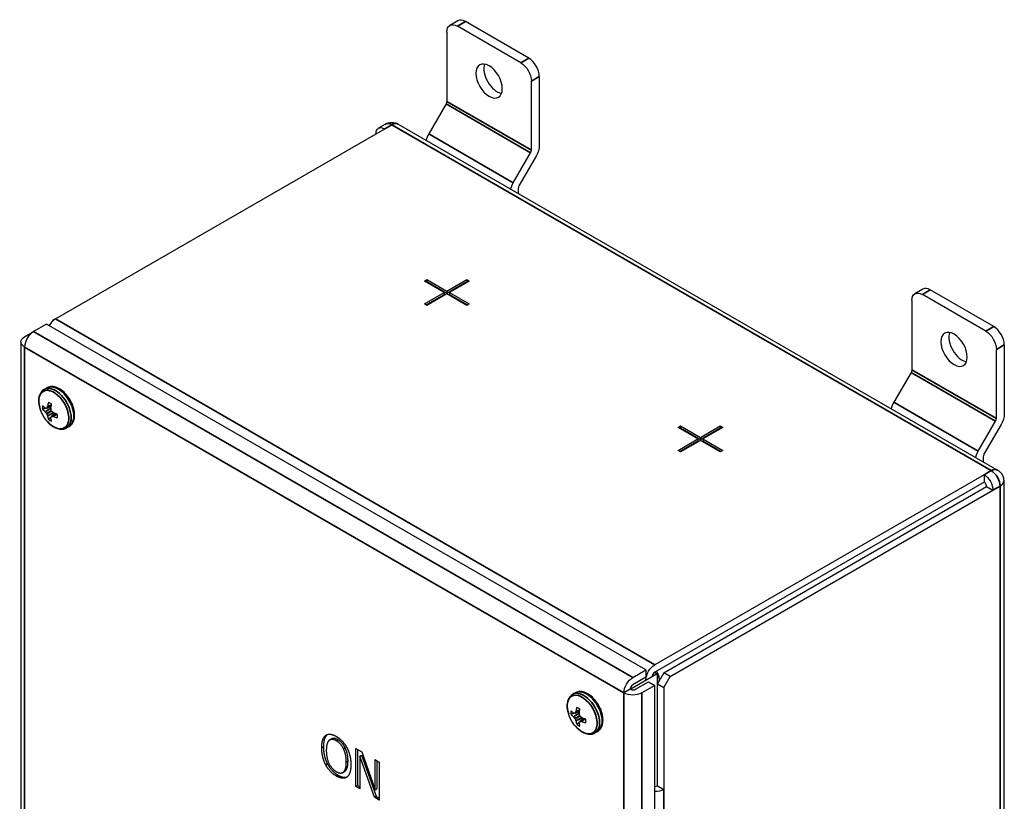
# Paper-space layout 'Layout1' of a CAD drawing. Units: inches. Extents: x -5 to 11.4, y -0.3 to 10.1.
# Drawn here: x 8.8 to 9.8, y 5.1 to 5.9 of the extents above; entities that cross this region are included whole.
import ezdxf

# ---------------------------------------------------------------- set-up
doc = ezdxf.new("R2010")
doc.units = ezdxf.units.IN
doc.header["$MEASUREMENT"] = 0
doc.layers.add('Viewport7ForCustomObjects_0', color=7, linetype='Continuous')
doc.layers.add('Visible (ANSI)', color=7, linetype='Continuous', lineweight=25)
doc.layers.add('Visible Narrow (ANSI)', color=7, linetype='Continuous', lineweight=35)

# ---------------------------------------------------------------- blocks, each defined once
blk = doc.blocks.new('CustomObjectsInViewport7_0')
at = {"layer": 'Visible (ANSI)'}
for p, q in [((-10006.6175, -10002.0531), (-10006.684, -10002.0915)), ((-10006.0247, -10002.3655), (-10006.555, -10002.0593)), ((-10006.7099, -10002.1487), (-10006.7099, -10002.7271)), ((-10006.0912, -10002.4039), (-10006.6215, -10002.0977)), ((-10006.0028, -10003.1353), (-10006.0028, -10002.5569)), ((-10005.9363, -10002.5186), (-10005.9363, -10003.097)), ((-10006.7163, -10002.7487), (-10006.8608, -10002.9989)), ((-10009.9824, -10004.5467), (-10007.2289, -10002.957)), ((-10007.2225, -10002.9175), (-10007.2819, -10002.9518)), ((-10007.1165, -10002.9175), (-10002.1046, -10005.8111)), ((-10006.1537, -10003.4072), (-10006.0092, -10003.1569)), ((-10005.9622, -10003.1841), (-10006.1067, -10003.4343)), ((-10006.1131, -10003.4559), (-10006.1131, -10003.4968)), ((-10006.8973, -10004.2304), (-10006.8761, -10004.2181)), ((-10006.8761, -10004.2181), (-10006.8761, -10004.2344)), ((-10006.8761, -10004.2181), (-10006.7099, -10004.314)), ((-10006.7099, -10004.314), (-10006.5437, -10004.2181)), ((-10006.5437, -10004.2181), (-10006.5225, -10004.2304)), ((-10006.5437, -10004.2181), (-10006.5437, -10004.2344)), ((-10006.7311, -10004.3263), (-10006.8973, -10004.2304)), ((-10006.8831, -10004.2385), (-10006.8761, -10004.2344)), ((-10006.8761, -10004.2344), (-10006.7099, -10004.3304)), ((-10006.7099, -10004.3304), (-10006.5437, -10004.2344)), ((-10006.5225, -10004.2304), (-10006.6887, -10004.3263)), ((-10006.5437, -10004.2344), (-10006.5367, -10004.2385)), ((-10002.7285, -10004.2985), (-10002.7949, -10004.3368)), ((-10006.8973, -10004.4222), (-10006.7311, -10004.3263)), ((-10006.8831, -10004.4304), (-10006.7311, -10004.3426)), ((-10006.7099, -10004.3385), (-10006.8761, -10004.4345)), ((-10006.7311, -10004.3263), (-10006.7311, -10004.3426)), ((-10006.7099, -10004.314), (-10006.7099, -10004.3304)), ((-10006.5437, -10004.4345), (-10006.7099, -10004.3385)), ((-10006.6887, -10004.3263), (-10006.5225, -10004.4222)), ((-10006.6887, -10004.3263), (-10006.6887, -10004.3426)), ((-10006.6887, -10004.3426), (-10006.5367, -10004.4304)), ((-10002.2021, -10004.6492), (-10002.7324, -10004.343)), ((-10002.1356, -10004.6108), (-10002.666, -10004.3047)), ((-10006.8761, -10004.4345), (-10006.8973, -10004.4222)), ((-10006.5225, -10004.4222), (-10006.5437, -10004.4345)), ((-10002.8208, -10004.3941), (-10002.8208, -10004.9725)), ((-10009.9824, -10004.5467), (-10010.0043, -10004.5594)), ((-10010.0573, -10004.59), (-10010.1662, -10004.6529)), ((-10005.0454, -10007.4837), (-10010.0573, -10004.59)), ((-10010.0043, -10004.5594), (-10010.0093, -10004.5681)), ((-10010.0018, -10004.5609), (-10010.0043, -10004.5594)), ((-10010.2412, -10004.6962), (-10010.1662, -10004.6529)), ((-10010.2722, -10004.7394), (-10010.2722, -10012.9763)), ((-10002.0472, -10004.7639), (-10002.0472, -10005.3423)), ((-10002.1137, -10005.3807), (-10002.1137, -10004.8023)), ((-10002.8272, -10004.9941), (-10002.9717, -10005.2443)), ((-10010.077, -10005.1363), (-10010.0551, -10005.1237)), ((-10010.0192, -10005.2782), (-10010.057, -10005.2945)), ((-10009.9845, -10005.3384), (-10010.0175, -10005.363)), ((-10009.8905, -10005.4594), (-10009.8686, -10005.4468)), ((-10004.776, -10005.4551), (-10004.7548, -10005.4429)), ((-10004.7548, -10005.4429), (-10004.7548, -10005.4592)), ((-10004.7548, -10005.4429), (-10004.5886, -10005.5388)), ((-10004.5886, -10005.5388), (-10004.4224, -10005.4429)), ((-10004.4224, -10005.4429), (-10004.4012, -10005.4551)), ((-10004.4224, -10005.4429), (-10004.4224, -10005.4592)), ((-10002.2646, -10005.6525), (-10002.1201, -10005.4023)), ((-10002.0731, -10005.4294), (-10002.2176, -10005.6797)), ((-10004.6098, -10005.551), (-10004.776, -10005.4551)), ((-10004.7618, -10005.4633), (-10004.7548, -10005.4592)), ((-10004.7548, -10005.4592), (-10004.5886, -10005.5551)), ((-10004.5886, -10005.5551), (-10004.4224, -10005.4592)), ((-10004.4012, -10005.4551), (-10004.5674, -10005.551)), ((-10004.4224, -10005.4592), (-10004.4153, -10005.4633)), ((-10004.776, -10005.647), (-10004.6098, -10005.551)), ((-10004.7618, -10005.6551), (-10004.6098, -10005.5674)), ((-10004.5886, -10005.5633), (-10004.7548, -10005.6592)), ((-10004.6098, -10005.551), (-10004.6098, -10005.5674)), ((-10004.5886, -10005.5388), (-10004.5886, -10005.5551)), ((-10004.4224, -10005.6592), (-10004.5886, -10005.5633)), ((-10004.5674, -10005.551), (-10004.4012, -10005.647)), ((-10004.5674, -10005.551), (-10004.5674, -10005.5674)), ((-10004.5674, -10005.5674), (-10004.4153, -10005.6551)), ((-10004.7548, -10005.6592), (-10004.776, -10005.647)), ((-10004.4012, -10005.647), (-10004.4224, -10005.6592)), ((-10002.224, -10005.7013), (-10002.224, -10005.7422)), ((-10002.2169, -10005.8507), (-10004.9704, -10007.4404)), ((-10002.2169, -10005.8507), (-10002.2169, -10005.9119)), ((-10002.2169, -10005.9119), (-10004.9704, -10007.5016)), ((-10002.0516, -10005.9029), (-10002.0516, -10014.1398)), ((-10004.8955, -10007.509), (-10002.195, -10005.9499)), ((-10004.8424, -10007.5396), (-10002.142, -10005.9805)), ((-10002.195, -10005.9499), (-10002.142, -10005.9805)), ((-10005.1543, -10007.5466), (-10005.0454, -10007.4837)), ((-10005.0454, -10007.4837), (-10005.0454, -10007.5449)), ((-10004.9731, -10007.5034), (-10004.9513, -10007.5159)), ((-10004.8955, -10007.509), (-10004.9485, -10007.6009)), ((-10004.8424, -10007.5396), (-10004.8955, -10007.509)), ((-10004.9513, -10007.5159), (-10005.1719, -10007.6433)), ((-10005.0454, -10007.5449), (-10005.1543, -10007.6078)), ((-10005.1324, -10007.6458), (-10005.0235, -10007.5829)), ((-10005.0235, -10007.5829), (-10004.9704, -10007.6135)), ((-10004.9513, -10007.5159), (-10004.9513, -10008.4547)), ((-10004.9351, -10007.5555), (-10004.9351, -10007.5637)), ((-10004.8955, -10007.6315), (-10004.8424, -10007.5396)), ((-10005.6575, -10007.6879), (-10005.6357, -10007.6753)), ((-10005.1762, -10007.6458), (-10005.2292, -10007.6764)), ((-10005.1762, -10007.6409), (-10005.1719, -10007.6433)), ((-10005.1719, -10007.6433), (-10005.1719, -10007.6482)), ((-10004.9704, -10007.6135), (-10005.0793, -10007.6764)), ((-10004.9704, -10015.8503), (-10004.9704, -10007.6135)), ((-10004.9485, -10007.6009), (-10004.8955, -10007.6315)), ((-10004.9485, -10008.4533), (-10004.9485, -10007.6009)), ((-10004.8955, -10007.6315), (-10004.8955, -10008.4839)), ((-10005.5998, -10007.8298), (-10005.6376, -10007.8461)), ((-10005.565, -10007.89), (-10005.598, -10007.9145)), ((-10005.471, -10008.0109), (-10005.4492, -10007.9983)), ((-10007.7231, -10008.0317), (-10007.7131, -10008.0259)), ((-10007.6884, -10008.0691), (-10007.6742, -10008.0609)), ((-10007.4721, -10008.1402), (-10007.42, -10008.1702)), ((-10007.4721, -10008.4586), (-10007.4721, -10008.1402)), ((-10007.458, -10008.1483), (-10007.458, -10008.4504)), ((-10007.42, -10008.1702), (-10007.309, -10008.4865)), ((-10007.4379, -10008.2038), (-10007.4238, -10008.1956)), ((-10007.4379, -10008.2038), (-10007.4379, -10008.4784)), ((-10007.3159, -10008.5488), (-10007.4379, -10008.2038)), ((-10007.4238, -10008.1956), (-10007.3018, -10008.5406)), ((-10007.309, -10008.2344), (-10007.2748, -10008.2541)), ((-10007.309, -10008.4865), (-10007.309, -10008.2344)), ((-10007.2948, -10008.2425), (-10007.2948, -10008.4783)), ((-10007.2748, -10008.2541), (-10007.2748, -10008.5725)), ((-10007.5798, -10008.3418), (-10007.5657, -10008.3336)), ((-10007.4721, -10008.4586), (-10007.458, -10008.4504)), ((-10007.4379, -10008.4784), (-10007.4721, -10008.4586)), ((-10007.458, -10008.4504), (-10007.4379, -10008.462)), ((-10007.309, -10008.4865), (-10007.2948, -10008.4783)), ((-10004.9485, -10008.4533), (-10004.8955, -10008.4839)), ((-10007.3159, -10008.5488), (-10007.3018, -10008.5406)), ((-10007.2748, -10008.5725), (-10007.3159, -10008.5488)), ((-10007.3018, -10008.5406), (-10007.2748, -10008.5562))]:
    blk.add_line(p, q, dxfattribs=at)
at = {"layer": 'Visible (ANSI)', "extrusion": (0, 0, -1)}
for centre, radius, start, end in [((10007.1695, -10003.0093), 0.106, 60, 120), ((10009.8305, -10005.2094), 0.2948, 318.40333, 341.59667), ((10002.1576, -10005.9029), 0.106, 120, 180), ((10005.4111, -10007.761), 0.2948, 318.40333, 341.59667)]:
    blk.add_arc(centre, radius, start, end, dxfattribs=at)
for centre, major_axis, ratio, start_param, end_param in [((-10006.6215, -10002.1997), (-0.0625, 0.1083), 0.57735, 5.497787, 7.068583), ((-10006.3564, -10002.5569), (-0.078, 0.1351), 0.57735, 0.785398, 7.068583), ((-10006.0912, -10002.5059), (0.0625, -0.1083), 0.57735, 3.926991, 5.497787), ((-10006.7318, -10002.7397), (-0.0155, -0.0268), 0.57735, 3.926991, 4.712389), ((-10007.2289, -10003.0436), (-0.053, 0.0918), 0.57735, 5.497787, 7.068583), ((-10006.0247, -10003.148), (-0.0625, -0.1083), 0.57735, 3.926991, 4.712389), ((-10006.0912, -10003.4433), (0.0625, 0.1083), 0.57735, 4.23582, 4.712389), ((-10002.7324, -10004.4451), (-0.0625, 0.1083), 0.57735, 5.497787, 7.068583), ((-10010.1662, -10004.7394), (-0.106, 0), 0.57735, 5.497787, 7.068583), ((-10002.4673, -10004.8023), (-0.078, 0.1351), 0.57735, 0.785398, 7.068583), ((-10002.2021, -10004.7513), (0.0625, -0.1083), 0.57735, 3.926991, 5.497787), ((-10002.8427, -10004.9851), (-0.0155, -0.0268), 0.57735, 3.926991, 4.712389), ((-10009.8309, -10005.2143), (-0.2939, 0.0213), 0.524834, 5.619985, 5.756597), ((-10009.8349, -10005.2073), (0.1285, 0.2652), 0.524834, 4.129162, 4.265774), ((-10009.8327, -10005.1994), (-0.2877, -0.0635), 0.260951, 5.665831, 5.7282), ((-10009.823, -10005.2097), (0.0119, 0.2943), 0.701155, 4.31527, 4.377638), ((-10009.823, -10005.2163), (0.1988, 0.2174), 0.260951, 3.696578, 3.758947), ((-10009.827, -10005.2027), (-0.2609, 0.1368), 0.701155, 5.04714, 5.109508), ((-10009.8309, -10005.2143), (-0.2939, 0.0213), 0.524834, 5.159004, 5.295616), ((-10002.1356, -10005.3934), (-0.0625, -0.1083), 0.57735, 3.926991, 4.712389), ((-10009.8349, -10005.2073), (0.1285, 0.2652), 0.524834, 3.66818, 3.804793), ((-10002.2021, -10005.6886), (0.0625, 0.1083), 0.57735, 4.23582, 4.712389), ((-10002.2169, -10005.9372), (0.053, -0.0918), 0.57735, 3.926991, 5.497787), ((-10004.9704, -10007.527), (0.053, 0.0918), 0.57735, 3.983625, 5.497787), ((-10005.0022, -10007.5249), (0.0475, -0.0823), 0.57735, 4.667715, 5.734919), ((-10005.1543, -10007.6331), (0.053, 0.0918), 0.57735, 3.926991, 5.497787), ((-10005.1543, -10007.6331), (-0.106, 0), 0.57735, 3.926991, 5.497787), ((-10005.0022, -10007.5249), (0.0475, -0.0823), 0.57735, 6.141288, 6.208503), ((-10005.4115, -10007.7659), (-0.2939, 0.0213), 0.524834, 5.619985, 5.756597), ((-10005.4155, -10007.7588), (0.1285, 0.2652), 0.524834, 4.129162, 4.265774), ((-10005.4133, -10007.751), (-0.2877, -0.0635), 0.260951, 5.665831, 5.7282), ((-10005.4036, -10007.7613), (0.0119, 0.2943), 0.701155, 4.31527, 4.377638), ((-10005.4036, -10007.7679), (0.1988, 0.2174), 0.260951, 3.696578, 3.758947), ((-10005.4076, -10007.7543), (-0.2609, 0.1368), 0.701155, 5.04714, 5.109508), ((-10005.4115, -10007.7659), (-0.2939, 0.0213), 0.524834, 5.159004, 5.295616), ((-10005.4155, -10007.7588), (0.1285, 0.2652), 0.524834, 3.66818, 3.804793), ((-10004.9704, -10008.4406), (-0.106, 0), 0.57735, 3.926991, 4.712389)]:
    blk.add_ellipse(centre, major_axis=major_axis, ratio=ratio, start_param=start_param, end_param=end_param, dxfattribs=at)
at = {"layer": 'Visible (ANSI)'}
for centre, major_axis, ratio, start_param, end_param in [((-10006.555, -10002.1614), (-0.0625, 0.1083), 0.57735, 5.497787, 6.283185), ((-10006.0247, -10002.4675), (-0.0625, 0.1083), 0.57735, 3.926991, 5.497787), ((-10006.2899, -10002.5186), (0.078, -0.1351), 0.57735, 3.581745, 5.843033), ((-10006.7983, -10003.035), (-0.0625, -0.1083), 0.57735, 4.712389, 5.188958), ((-10006.0247, -10003.148), (0.0155, 0.0268), 0.57735, 4.712389, 5.497787), ((-10006.0912, -10003.4433), (-0.0155, -0.0268), 0.57735, 4.712389, 5.497787), ((-10002.666, -10004.4067), (-0.0625, 0.1083), 0.57735, 5.497787, 6.283185), ((-10009.9824, -10004.6333), (-0.053, -0.0918), 0.57735, 3.926991, 4.712389), ((-10002.1356, -10004.7129), (-0.0625, 0.1083), 0.57735, 3.926991, 5.497787), ((-10010.1662, -10004.7394), (-0.053, -0.0918), 0.57735, 3.926991, 5.497787), ((-10002.4008, -10004.7639), (0.078, -0.1351), 0.57735, 3.581745, 5.843033), ((-10010.0293, -10005.3242), (0.0444, -0.0769), 0.57735, 3.713558, 4.140424), ((-10009.8368, -10005.2018), (-0.2283, -0.1862), 0.36159, 5.536117, 5.598485), ((-10010.0522, -10005.2793), (0.00117, -0.00385), 0.613717, 0.529174, 0.920399), ((-10009.8268, -10005.212), (-0.1671, -0.2428), 0.625473, 5.246602, 5.383214), ((-10010.0293, -10005.3242), (-0.0444, 0.0769), 0.57735, 5.284354, 5.71122), ((-10002.9092, -10005.2804), (-0.0625, -0.1083), 0.57735, 4.712389, 5.188958), ((-10009.8309, -10005.2049), (0.2938, 0.0233), 0.625473, 3.580582, 3.717195), ((-10010.0692, -10005.2891), (-0.0013, 0.0038), 0.522657, 2.46549, 2.856716), ((-10010.0692, -10005.3276), (-0.00181, 0.00359), 0.428244, 5.124007, 5.515232), ((-10009.8327, -10005.2154), (0.2762, -0.1025), 0.801793, 4.043317, 4.105685), ((-10010.0584, -10005.2908), (0.00134, -0.00376), 0.571046, 5.995351, 6.77869), ((-10010.0584, -10005.341), (-0.002, 0.00346), 0.450715, 4.320719, 5.104059), ((-10009.8368, -10005.2084), (-0.0493, -0.2904), 0.801793, 5.319093, 5.381461), ((-10010.0522, -10005.357), (0.00221, -0.00336), 0.428244, 0.767953, 1.159179), ((-10009.8268, -10005.212), (-0.1671, -0.2428), 0.625473, 5.707583, 5.844196), ((-10010.0189, -10005.2986), (0.00167, -0.00366), 0.705713, 4.002358, 4.393584), ((-10010.0149, -10005.3159), (0.002, -0.00346), 0.691377, 4.320719, 5.104059), ((-10010.0149, -10005.3661), (-0.00259, 0.00304), 0.571046, 5.787681, 6.57102), ((-10009.827, -10005.2187), (0.2754, 0.1046), 0.36159, 3.826293, 3.888661), ((-10010.0019, -10005.328), (-0.00234, 0.00328), 0.705713, 1.889601, 2.280827), ((-10010.0019, -10005.3665), (-0.00275, 0.00294), 0.613717, 5.362786, 5.754012), ((-10009.8309, -10005.2049), (0.2938, 0.0233), 0.625473, 4.041564, 4.178176), ((-10010.0293, -10005.3242), (-0.0444, 0.0769), 0.57735, 3.713558, 4.140424), ((-10010.0293, -10005.3242), (0.0444, -0.0769), 0.57735, 5.284354, 5.71122), ((-10010.0189, -10005.3763), (0.00264, -0.00302), 0.522657, 3.42647, 3.817695), ((-10002.1356, -10005.3934), (0.0155, 0.0268), 0.57735, 4.712389, 5.497787), ((-10002.2021, -10005.6886), (-0.0155, -0.0268), 0.57735, 4.712389, 5.497787), ((-10002.2169, -10005.9372), (-0.0155, 0.0268), 0.57735, 3.926991, 5.497787), ((-10004.9704, -10007.527), (-0.0155, -0.0268), 0.57735, 3.926991, 5.30301), ((-10004.9952, -10007.5208), (-0.0425, 0.0736), 0.57735, 3.926991, 4.762323), ((-10005.1543, -10007.6331), (-0.0155, -0.0268), 0.57735, 3.926991, 5.30301), ((-10005.1543, -10007.6331), (0.031, 0), 0.57735, 4.121768, 5.497787), ((-10005.6099, -10007.8757), (0.0444, -0.0769), 0.57735, 3.713558, 4.140424), ((-10005.4174, -10007.7533), (-0.2283, -0.1862), 0.36159, 5.536117, 5.598485), ((-10005.6328, -10007.8309), (0.00117, -0.00385), 0.613717, 0.529174, 0.920399), ((-10005.4074, -10007.7635), (-0.1671, -0.2428), 0.625473, 5.246602, 5.383214), ((-10005.6099, -10007.8757), (-0.0444, 0.0769), 0.57735, 5.284354, 5.71122), ((-10005.4115, -10007.7565), (0.2938, 0.0233), 0.625473, 3.580582, 3.717195), ((-10005.6498, -10007.8406), (-0.0013, 0.0038), 0.522657, 2.46549, 2.856716), ((-10005.6498, -10007.8792), (-0.00181, 0.00359), 0.428244, 5.124007, 5.515232), ((-10005.4133, -10007.7669), (0.2762, -0.1025), 0.801793, 4.043317, 4.105685), ((-10005.639, -10007.8424), (0.00134, -0.00376), 0.571046, 5.995351, 6.77869), ((-10005.639, -10007.8925), (-0.002, 0.00346), 0.450715, 4.320719, 5.104059), ((-10005.4174, -10007.7599), (-0.0493, -0.2904), 0.801793, 5.319093, 5.381461), ((-10005.6328, -10007.9086), (0.00221, -0.00336), 0.428244, 0.767953, 1.159179), ((-10005.4074, -10007.7635), (-0.1671, -0.2428), 0.625473, 5.707583, 5.844196), ((-10005.5994, -10007.8501), (0.00167, -0.00366), 0.705713, 4.002358, 4.393584), ((-10005.5994, -10007.9278), (0.00264, -0.00302), 0.522657, 3.42647, 3.817695), ((-10005.5955, -10007.8675), (0.002, -0.00346), 0.691377, 4.320719, 5.104059), ((-10005.5955, -10007.9176), (-0.00259, 0.00304), 0.571046, 5.787681, 6.57102), ((-10005.4076, -10007.7702), (0.2754, 0.1046), 0.36159, 3.826293, 3.888661), ((-10005.5825, -10007.8795), (-0.00234, 0.00328), 0.705713, 1.889601, 2.280827), ((-10005.5825, -10007.918), (-0.00275, 0.00294), 0.613717, 5.362786, 5.754012), ((-10005.4115, -10007.7565), (0.2938, 0.0233), 0.625473, 4.041564, 4.178176), ((-10005.6099, -10007.8757), (-0.0444, 0.0769), 0.57735, 3.713558, 4.140424), ((-10005.6099, -10007.8757), (0.0444, -0.0769), 0.57735, 5.284354, 5.71122), ((-10004.9704, -10008.4406), (0.031, 0), 0.57735, 4.712389, 5.497787)]:
    blk.add_ellipse(centre, major_axis=major_axis, ratio=ratio, start_param=start_param, end_param=end_param, dxfattribs=at)
for points, degree, knots in [([(-10009.8686, -10005.4468), (-10009.8585, -10005.4409), (-10009.8498, -10005.4328), (-10009.8355, -10005.4127), (-10009.8303, -10005.4005), (-10009.8233, -10005.3722), (-10009.8222, -10005.3557), (-10009.8247, -10005.3207), (-10009.8284, -10005.3021), (-10009.8403, -10005.2651), (-10009.8483, -10005.2468), (-10009.8678, -10005.2121), (-10009.8792, -10005.1958), (-10009.9045, -10005.1664), (-10009.9184, -10005.1534), (-10009.9477, -10005.1321), (-10009.963, -10005.1239), (-10009.9938, -10005.1138), (-10010.0092, -10005.1118), (-10010.035, -10005.1149), (-10010.0456, -10005.1183), (-10010.0551, -10005.1237)], 3, [5.497787, 5.497787, 5.497787, 5.497787, 5.756578, 5.756578, 6.039933, 6.039933, 6.367223, 6.367223, 6.709265, 6.709265, 7.048599, 7.048599, 7.385988, 7.385988, 7.724919, 7.724919, 8.066948, 8.066948, 8.397299, 8.397299, 8.63938, 8.63938, 8.63938, 8.63938]), ([(-10010.077, -10005.1363), (-10010.0866, -10005.1419), (-10010.0949, -10005.1495), (-10010.1082, -10005.1675), (-10010.1132, -10005.1778), (-10010.12, -10005.1999), (-10010.1219, -10005.2118), (-10010.123, -10005.2366), (-10010.1221, -10005.2495), (-10010.118, -10005.2758), (-10010.1147, -10005.2892), (-10010.1102, -10005.3025)], 3, [2.356194, 2.356194, 2.356194, 2.356194, 2.602052, 2.602052, 2.84791, 2.84791, 3.093768, 3.093768, 3.339625, 3.339625, 3.585483, 3.585483, 3.585483, 3.585483]), ([(-10010.051, -10005.4051), (-10010.0417, -10005.4156), (-10010.0317, -10005.4252), (-10010.011, -10005.4419), (-10010.0003, -10005.4491), (-10009.9783, -10005.4606), (-10009.9671, -10005.4649), (-10009.9444, -10005.47), (-10009.933, -10005.4709), (-10009.9108, -10005.4684), (-10009.9001, -10005.4649), (-10009.8905, -10005.4594)], 3, [4.268498, 4.268498, 4.268498, 4.268498, 4.514356, 4.514356, 4.760214, 4.760214, 5.006072, 5.006072, 5.251929, 5.251929, 5.497787, 5.497787, 5.497787, 5.497787]), ([(-10005.4492, -10007.9983), (-10005.4391, -10007.9925), (-10005.4303, -10007.9843), (-10005.4161, -10007.9642), (-10005.4108, -10007.952), (-10005.4039, -10007.9237), (-10005.4028, -10007.9072), (-10005.4053, -10007.8722), (-10005.409, -10007.8536), (-10005.4209, -10007.8167), (-10005.4289, -10007.7984), (-10005.4484, -10007.7637), (-10005.4598, -10007.7473), (-10005.4851, -10007.7179), (-10005.499, -10007.7049), (-10005.5282, -10007.6837), (-10005.5436, -10007.6754), (-10005.5744, -10007.6653), (-10005.5898, -10007.6633), (-10005.6156, -10007.6664), (-10005.6262, -10007.6698), (-10005.6357, -10007.6753)], 3, [5.497787, 5.497787, 5.497787, 5.497787, 5.756578, 5.756578, 6.039933, 6.039933, 6.367223, 6.367223, 6.709265, 6.709265, 7.048599, 7.048599, 7.385988, 7.385988, 7.724919, 7.724919, 8.066948, 8.066948, 8.397299, 8.397299, 8.63938, 8.63938, 8.63938, 8.63938]), ([(-10005.6575, -10007.6879), (-10005.6671, -10007.6934), (-10005.6755, -10007.7011), (-10005.6888, -10007.719), (-10005.6938, -10007.7293), (-10005.7006, -10007.7515), (-10005.7025, -10007.7634), (-10005.7035, -10007.7882), (-10005.7027, -10007.8011), (-10005.6986, -10007.8273), (-10005.6952, -10007.8407), (-10005.6908, -10007.854)], 3, [2.356194, 2.356194, 2.356194, 2.356194, 2.602052, 2.602052, 2.84791, 2.84791, 3.093768, 3.093768, 3.339625, 3.339625, 3.585483, 3.585483, 3.585483, 3.585483]), ([(-10005.6316, -10007.9567), (-10005.6222, -10007.9672), (-10005.6123, -10007.9767), (-10005.5916, -10007.9935), (-10005.5809, -10008.0006), (-10005.5589, -10008.0121), (-10005.5476, -10008.0164), (-10005.525, -10008.0216), (-10005.5136, -10008.0224), (-10005.4914, -10008.0199), (-10005.4806, -10008.0165), (-10005.471, -10008.0109)], 3, [4.268498, 4.268498, 4.268498, 4.268498, 4.514356, 4.514356, 4.760214, 4.760214, 5.006072, 5.006072, 5.251929, 5.251929, 5.497787, 5.497787, 5.497787, 5.497787]), ([(-10007.7106, -10008.0249), (-10007.7253, -10008.0376), (-10007.742, -10008.0872), (-10007.742, -10008.1272)], 2, [-1.946996, -1.946996, -1.946996, -1, 0, 0, 0]), ([(-10007.62, -10008.0684), (-10007.6399, -10008.0569), (-10007.6654, -10008.0558), (-10007.6742, -10008.0609)], 2, [0, 0, 0, 1, 1.705882, 1.705882, 1.705882]), ([(-10007.5657, -10008.3336), (-10007.5622, -10008.3316), (-10007.5364, -10008.3087), (-10007.5364, -10008.2459)], 2, [0.861461, 0.861461, 0.861461, 1, 2, 2, 2]), ([(-10007.6202, -10008.3635), (-10007.5932, -10008.3791), (-10007.556, -10008.383), (-10007.5436, -10008.3783)], 2, [-2, -2, -2, -1, -0.344547, -0.344547, -0.344547])]:
    blk.add_open_spline(points, degree=degree, knots=knots, dxfattribs=at)
for points, weights in [([(-10010.0194, -10005.2791), (-10010.0244, -10005.2809), (-10010.0298, -10005.2828)], [1.06520020436, 1.06577731901, 1.06534193977]), ([(-10010.0619, -10005.294), (-10010.0753, -10005.2988), (-10010.0906, -10005.3041)], [1.05538921443, 1.04872387215, 1.03767716452]), ([(-10010.0195, -10005.3675), (-10010.0303, -10005.3768), (-10010.0426, -10005.3873)], [1.05538921438, 1.0487238721, 1.03767716449]), ([(-10009.9853, -10005.3381), (-10009.9894, -10005.3416), (-10009.9937, -10005.3453)], [1.06520020429, 1.06577731895, 1.06534193971]), ([(-10005.5999, -10007.8307), (-10005.605, -10007.8325), (-10005.6104, -10007.8343)], [1.06520020436, 1.06577731901, 1.06534193977]), ([(-10005.6425, -10007.8456), (-10005.6559, -10007.8503), (-10005.6712, -10007.8557)], [1.05538921443, 1.04872387215, 1.03767716452]), ([(-10005.6001, -10007.919), (-10005.6109, -10007.9283), (-10005.6232, -10007.9389)], [1.05538921438, 1.0487238721, 1.03767716449]), ([(-10005.5659, -10007.8897), (-10005.57, -10007.8931), (-10005.5743, -10007.8969)], [1.06520020429, 1.06577731895, 1.06534193971])]:
    blk.add_rational_spline(points, weights, degree=2, dxfattribs=at)
for points in [[(-10007.7562, -10008.1354), (-10007.7562, -10008.0954), (-10007.7389, -10008.0444), (-10007.7231, -10008.0317)], [(-10007.7231, -10008.0317), (-10007.707, -10008.0198), (-10007.6621, -10008.0238), (-10007.6344, -10008.0398)], [(-10007.6954, -10008.0742), (-10007.7063, -10008.0842), (-10007.7179, -10008.1265), (-10007.7179, -10008.1575)], [(-10007.6341, -10008.0766), (-10007.654, -10008.0651), (-10007.684, -10008.0638), (-10007.6954, -10008.0742)], [(-10007.6344, -10008.0398), (-10007.6062, -10008.0561), (-10007.5611, -10008.1048), (-10007.5454, -10008.1342)], [(-10007.5731, -10008.1448), (-10007.5841, -10008.122), (-10007.6149, -10008.0877), (-10007.6341, -10008.0766)], [(-10007.559, -10008.1367), (-10007.5699, -10008.1138), (-10007.6008, -10008.0795), (-10007.62, -10008.0684)], [(-10007.7233, -10008.2769), (-10007.7392, -10008.2466), (-10007.7562, -10008.1746), (-10007.7562, -10008.1354)], [(-10007.742, -10008.1272), (-10007.742, -10008.1665), (-10007.725, -10008.2385), (-10007.7092, -10008.2688)], [(-10007.7179, -10008.1575), (-10007.7179, -10008.2202), (-10007.6723, -10008.3131), (-10007.6341, -10008.3351)], [(-10007.5506, -10008.2541), (-10007.5506, -10008.2226), (-10007.5624, -10008.167), (-10007.5731, -10008.1448)], [(-10007.5364, -10008.2459), (-10007.5364, -10008.2145), (-10007.5483, -10008.1589), (-10007.559, -10008.1367)], [(-10007.5454, -10008.1342), (-10007.5298, -10008.1644), (-10007.5123, -10008.2364), (-10007.5123, -10008.2762)], [(-10007.6341, -10008.3351), (-10007.5959, -10008.3572), (-10007.5506, -10008.3168), (-10007.5506, -10008.2541)], [(-10007.6344, -10008.3717), (-10007.6623, -10008.3555), (-10007.707, -10008.3078), (-10007.7233, -10008.2769)], [(-10007.7092, -10008.2688), (-10007.6928, -10008.2996), (-10007.6482, -10008.3474), (-10007.6202, -10008.3635)], [(-10007.5123, -10008.2762), (-10007.5123, -10008.3149), (-10007.5293, -10008.3678), (-10007.5454, -10008.3797)], [(-10007.5454, -10008.3797), (-10007.5624, -10008.392), (-10007.6073, -10008.3873), (-10007.6344, -10008.3717)]]:
    blk.add_open_spline(points, degree=2, dxfattribs=at)
at = {"layer": 'Visible Narrow (ANSI)'}
for p, q in [((-10006.6215, -10002.0977), (-10006.555, -10002.0593)), ((-10006.0247, -10002.3655), (-10006.0912, -10002.4039)), ((-10006.0028, -10002.5569), (-10005.9363, -10002.5186)), ((-10006.0028, -10003.1353), (-10006.7099, -10002.7271)), ((-10006.0092, -10003.1569), (-10006.7163, -10002.7487)), ((-10007.2289, -10002.957), (-10007.1695, -10002.9227)), ((-10007.1695, -10002.9227), (-10002.1576, -10005.8164)), ((-10006.1537, -10003.4072), (-10006.8608, -10002.9989)), ((-10002.7324, -10004.343), (-10002.666, -10004.3047)), ((-10004.9704, -10007.4404), (-10009.9824, -10004.5467)), ((-10002.1356, -10004.6108), (-10002.2021, -10004.6492)), ((-10005.1543, -10007.5466), (-10010.1662, -10004.6529)), ((-10010.2412, -10013.0195), (-10010.2412, -10004.7827)), ((-10010.2412, -10004.7827), (-10005.2292, -10007.6764)), ((-10002.1137, -10004.8023), (-10002.0472, -10004.7639)), ((-10002.1201, -10005.4023), (-10002.8272, -10004.9941)), ((-10002.1137, -10005.3807), (-10002.8208, -10004.9725)), ((-10010.0562, -10005.2938), (-10010.0191, -10005.2777)), ((-10010.0172, -10005.267), (-10010.05, -10005.2823)), ((-10010.0496, -10005.2811), (-10010.017, -10005.2658)), ((-10002.2646, -10005.6525), (-10002.9717, -10005.2443)), ((-10010.0694, -10005.3245), (-10010.0214, -10005.293)), ((-10010.0216, -10005.2947), (-10010.0685, -10005.3255)), ((-10010.0577, -10005.3388), (-10010.0179, -10005.3159)), ((-10010.0164, -10005.3185), (-10010.0562, -10005.3415)), ((-10010.05, -10005.3575), (-10009.9999, -10005.3323)), ((-10009.9983, -10005.333), (-10010.0496, -10005.3588)), ((-10009.984, -10005.3386), (-10010.0164, -10005.3627)), ((-10010.0033, -10005.3631), (-10009.9737, -10005.3423)), ((-10009.9726, -10005.3427), (-10010.0021, -10005.3634)), ((-10002.1576, -10005.8164), (-10002.2169, -10005.8507)), ((-10002.142, -10005.9805), (-10002.0826, -10005.9462)), ((-10002.0826, -10005.9462), (-10002.0826, -10014.183)), ((-10005.2292, -10007.6764), (-10005.2292, -10015.9132)), ((-10005.0793, -10015.9132), (-10005.0793, -10007.6764)), ((-10005.6368, -10007.8453), (-10005.5997, -10007.8293)), ((-10005.5978, -10007.8185), (-10005.6306, -10007.8338)), ((-10005.6302, -10007.8326), (-10005.5976, -10007.8174)), ((-10005.65, -10007.876), (-10005.602, -10007.8445)), ((-10005.6022, -10007.8462), (-10005.6491, -10007.877)), ((-10005.6383, -10007.8904), (-10005.5985, -10007.8674)), ((-10005.597, -10007.87), (-10005.6368, -10007.893)), ((-10005.6306, -10007.909), (-10005.5805, -10007.8838)), ((-10005.5789, -10007.8845), (-10005.6302, -10007.9103)), ((-10005.5646, -10007.8902), (-10005.597, -10007.9142)), ((-10005.5839, -10007.9146), (-10005.5543, -10007.8939)), ((-10005.5532, -10007.8942), (-10005.5827, -10007.9149)), ((-10007.6341, -10008.0766), (-10007.62, -10008.0684)), ((-10007.7562, -10008.1354), (-10007.742, -10008.1272)), ((-10007.5731, -10008.1448), (-10007.559, -10008.1367)), ((-10007.5506, -10008.2541), (-10007.5364, -10008.2459)), ((-10007.7233, -10008.2769), (-10007.7092, -10008.2688)), ((-10007.6344, -10008.3717), (-10007.6202, -10008.3635)), ((-10004.8955, -10014.8934), (-10004.8955, -10008.4839))]:
    blk.add_line(p, q, dxfattribs=at)
at = {"layer": 'Visible Narrow (ANSI)', "extrusion": (0, 0, -1)}
for centre, major_axis, start_param, end_param in [((-10007.1695, -10003.0093), (-0.053, 0.0918), 0, 0.785398), ((-10007.1695, -10003.0093), (0.053, 0.0918), 5.497787, 6.283185), ((-10002.1576, -10005.9029), (0.053, -0.0918), 3.926991, 5.497787)]:
    blk.add_ellipse(centre, major_axis=major_axis, ratio=0.57735, start_param=start_param, end_param=end_param, dxfattribs=at)
at = {"layer": 'Visible Narrow (ANSI)'}
for centre, major_axis, start_param, end_param in [((-10009.9837, -10005.2979), (0.0933, -0.1615), 0, 3.141593), ((-10009.9618, -10005.2852), (0.0933, -0.1615), 0, 3.141593), ((-10009.9972, -10005.3057), (0.0885, -0.1532), 5.053897, 10.654067), ((-10002.1576, -10005.9029), (0.053, 0.0918), 0, 0.785398), ((-10002.1576, -10005.9029), (0.106, 0), 5.497787, 6.283185), ((-10005.5643, -10007.8494), (0.0933, -0.1615), 0, 3.141593), ((-10005.5424, -10007.8368), (0.0933, -0.1615), 0, 3.141593), ((-10005.5778, -10007.8572), (0.0885, -0.1532), 5.053897, 10.654067)]:
    blk.add_ellipse(centre, major_axis=major_axis, ratio=0.57735, start_param=start_param, end_param=end_param, dxfattribs=at)

psp = doc.layouts.get("Layout1")

# ---------------------------------------------------------------- block references
at = {"layer": 'Viewport7ForCustomObjects_0', "xscale": 0.1249999999999962, "yscale": 0.1249999999999962, "zscale": 0.1249999999999962}
psp.add_blockref('CustomObjectsInViewport7_0', (1260.0835, 1256.1398), dxfattribs=at)

doc.saveas('drawing.dxf')
